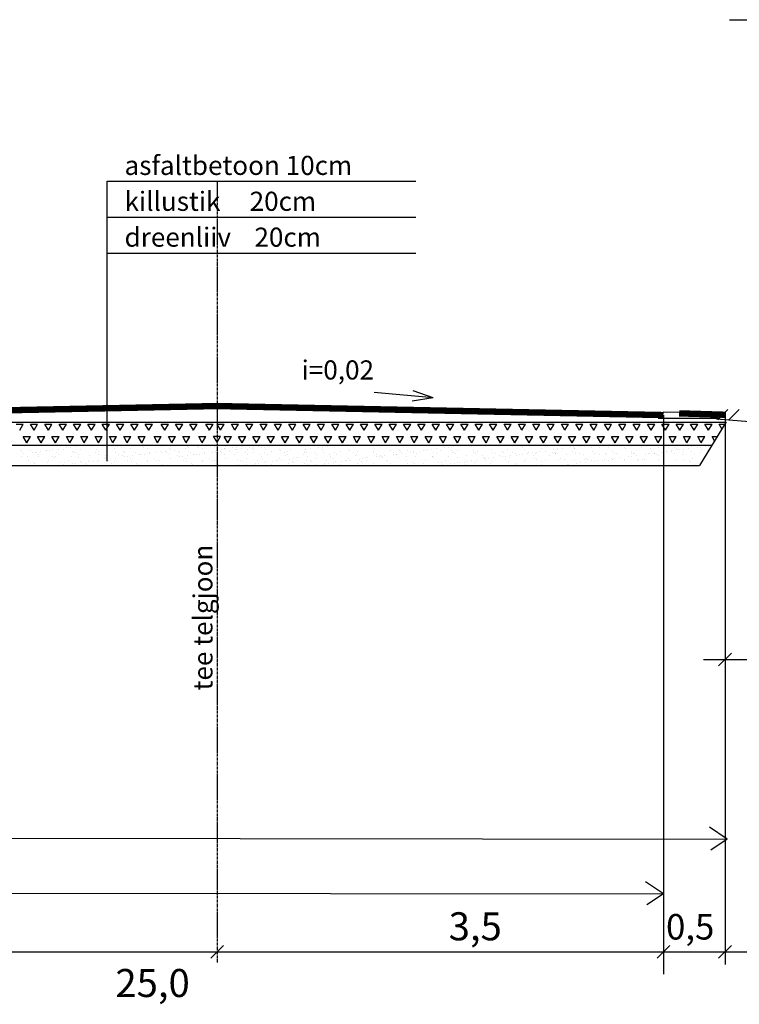
# Model space of a CAD drawing. Extents: x -17489 to 14493, y -329 to 3093.
# Drawn here: x 6217 to 6781, y 453 to 1225 of the extents above; entities that cross this region are included whole.
import ezdxf
from ezdxf.enums import TextEntityAlignment as Align

# ---------------------------------------------------------------- set-up
doc = ezdxf.new("R2010")
doc.units = 0
doc.header["$MEASUREMENT"] = 0
doc.linetypes.add('CENTER2', pattern=[1.125, 0.75, -0.125, 0.125, -0.125])
doc.layers.get('0').update_dxf_attribs({"linetype": 'CONTINUOUS'})
doc.layers.get('DEFPOINTS').update_dxf_attribs({"linetype": 'CONTINUOUS'})
doc.layers.add('ESH', color=4, linetype='CONTINUOUS')
doc.layers.add('MOODUD', color=7, linetype='CONTINUOUS')
doc.styles.add('ESTS', font='romans.shx', dxfattribs={"height": 15})

# ---------------------------------------------------------------- blocks, each defined once
blk = doc.blocks.new('_Oblique')
at = {"color": 0, "linetype": 'ByBlock', "lineweight": -2}
blk.add_line((-0.5, -0.5), (0.5, 0.5), dxfattribs=at)

msp = doc.modelspace()

# ---------------------------------------------------------------- linework, layer by layer
at = {"color": 7, "linetype": 'Continuous', "lineweight": 25}
for p, q in [((6764.69, 912.36), (6717.38, 912.36)), ((6769.82, 732.11), (6769.82, 713.43)), ((6752.91, 723.43), (7012.46, 723.43)), ((6771.56, 582.47), (6757.56, 591.8)), ((5967.43, 583.4), (6769.82, 582.41)), ((6771.56, 582.47), (6758.63, 573.8)), ((6721.56, 539.56), (6707.56, 548.9)), ((6017.43, 540.37), (6721.56, 539.5)), ((6721.56, 539.56), (6708.63, 530.9))]:
    msp.add_line(p, q, dxfattribs=at)
for p, q in [((6721.35, 917.67), (6770.57, 917.23)), ((6721.56, 915.1), (6721.56, 476.5)), ((6763.09, 912.19), (6829.42, 906.9)), ((6769.82, 917.19), (6769.82, 484.04)), ((6721.56, 617.03), (6721.56, 476.5)), ((5973.29, 494.05), (6325.03, 494.05)), ((6217.43, 494.05), (7511.48, 494.05))]:
    msp.add_line(p, q)
at = {"color": 0, "linetype": 'ByBlock', "lineweight": -2}
for p, q in [((6366.56, 489.05), (6376.56, 499.05)), ((6716.56, 489.05), (6726.56, 499.05)), ((6764.81, 489.03), (6774.81, 499.03))]:
    msp.add_line(p, q, dxfattribs=at)
at = {"layer": 'DEFPOINTS', "color": 0, "linetype": 'ByBlock'}
msp.add_point((6471.56, 655.4), dxfattribs=at)
msp.add_point((6471.56, 655.4), dxfattribs=at)
at = {"layer": 'MOODUD'}
for p, q in [((6773.38, 1225.26), (6850.42, 1225.26)), ((6285.48, 878.82), (6285.48, 1098.52)), ((6285.48, 1098.52), (6527.5, 1098.52)), ((6285.48, 1070.37), (6527.5, 1070.37)), ((6285.48, 1042.22), (6527.5, 1042.22)), ((6541.11, 928.56), (6494.79, 932.8)), ((6541.11, 928.56), (6524.65, 925.99)), ((6541.11, 928.56), (6525.39, 934.07)), ((6764.08, 911.38), (6772.08, 919.38)), ((6772.92, 911.38), (6780.92, 919.38)), ((5974.38, 909.63), (6371.56, 909.63)), ((6214.03, 908.04), (6219.66, 908.04)), ((6216.85, 903.16), (6219.66, 908.04)), ((6228.1, 903.16), (6225.28, 908.04)), ((6225.28, 908.04), (6230.91, 908.04)), ((6228.1, 903.16), (6230.91, 908.04)), ((6239.35, 903.16), (6236.53, 908.04)), ((6236.53, 908.04), (6242.16, 908.04)), ((6239.35, 903.16), (6242.16, 908.04)), ((6250.6, 903.16), (6247.78, 908.04)), ((6247.78, 908.04), (6253.41, 908.04)), ((6250.6, 903.16), (6253.41, 908.04)), ((6261.85, 903.16), (6259.03, 908.04)), ((6259.03, 908.04), (6264.66, 908.04)), ((6261.85, 903.16), (6264.66, 908.04)), ((6273.1, 903.16), (6270.28, 908.04)), ((6270.28, 908.04), (6275.91, 908.04)), ((6273.1, 903.16), (6275.91, 908.04)), ((6284.35, 903.16), (6281.53, 908.04)), ((6281.53, 908.04), (6287.16, 908.04)), ((6284.35, 903.16), (6287.16, 908.04)), ((6295.6, 903.16), (6292.78, 908.04)), ((6292.78, 908.04), (6298.41, 908.04)), ((6295.6, 903.16), (6298.41, 908.04)), ((6306.85, 903.16), (6304.03, 908.04)), ((6304.03, 908.04), (6309.66, 908.04)), ((6306.85, 903.16), (6309.66, 908.04)), ((6318.1, 903.16), (6315.28, 908.04)), ((6315.28, 908.04), (6320.91, 908.04)), ((6318.1, 903.16), (6320.91, 908.04)), ((6327.78, 908.04), (6333.41, 908.04)), ((6330.6, 903.16), (6327.78, 908.04)), ((6330.6, 903.16), (6327.78, 908.04)), ((6327.78, 908.04), (6333.41, 908.04)), ((6330.6, 903.16), (6333.41, 908.04)), ((6330.6, 903.16), (6333.41, 908.04)), ((6339.03, 908.04), (6344.66, 908.04)), ((6341.85, 903.16), (6339.03, 908.04)), ((6341.85, 903.16), (6344.66, 908.04)), ((6350.28, 908.04), (6355.91, 908.04)), ((6353.1, 903.16), (6350.28, 908.04)), ((6353.1, 903.16), (6355.91, 908.04)), ((6362.78, 908.04), (6368.41, 908.04)), ((6365.6, 903.16), (6362.78, 908.04)), ((6365.6, 903.16), (6368.41, 908.04)), ((6374.35, 903.16), (6371.53, 908.04)), ((6371.53, 908.04), (6377.16, 908.04)), ((6371.56, 909.63), (6770.15, 909.63)), ((6374.35, 903.16), (6377.16, 908.04)), ((6385.6, 903.16), (6382.78, 908.04)), ((6382.78, 908.04), (6388.41, 908.04)), ((6385.6, 903.16), (6388.41, 908.04)), ((6394.03, 908.04), (6399.66, 908.04)), ((6396.85, 903.16), (6394.03, 908.04)), ((6396.85, 903.16), (6399.66, 908.04)), ((6405.28, 908.04), (6410.91, 908.04)), ((6408.1, 903.16), (6405.28, 908.04)), ((6408.1, 903.16), (6410.91, 908.04)), ((6416.53, 908.04), (6422.16, 908.04)), ((6419.35, 903.16), (6416.53, 908.04)), ((6419.35, 903.16), (6422.16, 908.04)), ((6427.78, 908.04), (6433.41, 908.04)), ((6430.6, 903.16), (6427.78, 908.04)), ((6430.6, 903.16), (6433.41, 908.04)), ((6439.03, 908.04), (6444.66, 908.04)), ((6441.85, 903.16), (6439.03, 908.04)), ((6441.85, 903.16), (6439.03, 908.04)), ((6439.03, 908.04), (6444.66, 908.04)), ((6441.85, 903.16), (6444.66, 908.04)), ((6441.85, 903.16), (6444.66, 908.04)), ((6453.1, 903.16), (6450.28, 908.04)), ((6450.28, 908.04), (6455.91, 908.04)), ((6453.1, 903.16), (6455.91, 908.04)), ((6464.35, 903.16), (6461.53, 908.04)), ((6461.53, 908.04), (6467.16, 908.04)), ((6464.35, 903.16), (6467.16, 908.04)), ((6475.6, 903.16), (6472.78, 908.04)), ((6472.78, 908.04), (6478.41, 908.04)), ((6475.6, 903.16), (6478.41, 908.04)), ((6486.85, 903.16), (6484.03, 908.04)), ((6484.03, 908.04), (6489.66, 908.04)), ((6486.85, 903.16), (6489.66, 908.04)), ((6498.1, 903.16), (6495.28, 908.04)), ((6495.28, 908.04), (6500.91, 908.04)), ((6498.1, 903.16), (6500.91, 908.04)), ((6509.35, 903.16), (6506.53, 908.04)), ((6506.53, 908.04), (6512.16, 908.04)), ((6509.35, 903.16), (6512.16, 908.04)), ((6520.6, 903.16), (6517.78, 908.04)), ((6517.78, 908.04), (6523.41, 908.04)), ((6520.6, 903.16), (6523.41, 908.04)), ((6531.85, 903.16), (6529.03, 908.04)), ((6529.03, 908.04), (6534.66, 908.04)), ((6531.85, 903.16), (6534.66, 908.04)), ((6543.1, 903.16), (6540.28, 908.04)), ((6540.28, 908.04), (6545.91, 908.04)), ((6543.1, 903.16), (6545.91, 908.04)), ((6554.35, 903.16), (6551.53, 908.04)), ((6551.53, 908.04), (6557.16, 908.04)), ((6554.35, 903.16), (6557.16, 908.04)), ((6565.6, 903.16), (6562.78, 908.04)), ((6562.78, 908.04), (6568.41, 908.04)), ((6565.6, 903.16), (6568.41, 908.04)), ((6576.85, 903.16), (6574.03, 908.04)), ((6574.03, 908.04), (6579.66, 908.04)), ((6576.85, 903.16), (6579.66, 908.04)), ((6588.1, 903.16), (6585.28, 908.04)), ((6585.28, 908.04), (6590.91, 908.04)), ((6588.1, 903.16), (6590.91, 908.04)), ((6599.35, 903.16), (6596.53, 908.04)), ((6596.53, 908.04), (6602.16, 908.04)), ((6599.35, 903.16), (6602.16, 908.04)), ((6610.6, 903.16), (6607.78, 908.04)), ((6607.78, 908.04), (6613.41, 908.04)), ((6610.6, 903.16), (6613.41, 908.04)), ((6621.85, 903.16), (6619.03, 908.04)), ((6619.03, 908.04), (6624.66, 908.04)), ((6621.85, 903.16), (6624.66, 908.04)), ((6633.1, 903.16), (6630.28, 908.04)), ((6630.28, 908.04), (6635.91, 908.04)), ((6633.1, 903.16), (6635.91, 908.04)), ((6644.35, 903.16), (6641.53, 908.04)), ((6641.53, 908.04), (6647.16, 908.04)), ((6644.35, 903.16), (6647.16, 908.04)), ((6655.6, 903.16), (6652.78, 908.04)), ((6652.78, 908.04), (6658.41, 908.04)), ((6655.6, 903.16), (6658.41, 908.04)), ((6666.85, 903.16), (6664.03, 908.04)), ((6664.03, 908.04), (6669.66, 908.04)), ((6666.85, 903.16), (6669.66, 908.04)), ((6678.1, 903.16), (6675.28, 908.04)), ((6675.28, 908.04), (6680.91, 908.04)), ((6678.1, 903.16), (6680.91, 908.04)), ((6689.35, 903.16), (6686.53, 908.04)), ((6686.53, 908.04), (6692.16, 908.04)), ((6689.35, 903.16), (6692.16, 908.04)), ((6700.6, 903.16), (6697.78, 908.04)), ((6697.78, 908.04), (6703.41, 908.04)), ((6700.6, 903.16), (6703.41, 908.04)), ((6711.85, 903.16), (6709.03, 908.04)), ((6709.03, 908.04), (6714.66, 908.04)), ((6711.85, 903.16), (6714.66, 908.04)), ((6723.1, 903.16), (6720.28, 908.04)), ((6720.28, 908.04), (6725.91, 908.04)), ((6723.1, 903.16), (6725.91, 908.04)), ((6734.35, 903.16), (6731.53, 908.04)), ((6731.53, 908.04), (6737.16, 908.04)), ((6734.35, 903.16), (6737.16, 908.04)), ((6745.6, 903.16), (6742.78, 908.04)), ((6742.78, 908.04), (6748.41, 908.04)), ((6745.6, 903.16), (6748.41, 908.04)), ((6770.73, 909.84), (6749.83, 875.64)), ((6756.85, 903.16), (6754.03, 908.04)), ((6754.03, 908.04), (6759.66, 908.04)), ((6756.85, 903.16), (6759.66, 908.04)), ((6767.39, 904.38), (6765.28, 908.04)), ((6765.28, 908.04), (6769.63, 908.04)), ((6222.47, 893.42), (6219.66, 898.29)), ((6219.66, 898.29), (6225.28, 898.29)), ((6222.47, 893.42), (6225.28, 898.29)), ((6233.72, 893.42), (6230.91, 898.29)), ((6230.91, 898.29), (6236.53, 898.29)), ((6233.72, 893.42), (6236.53, 898.29)), ((6244.97, 893.42), (6242.16, 898.29)), ((6242.16, 898.29), (6247.78, 898.29)), ((6244.97, 893.42), (6247.78, 898.29)), ((6256.22, 893.42), (6253.41, 898.29)), ((6253.41, 898.29), (6259.03, 898.29)), ((6256.22, 893.42), (6259.03, 898.29)), ((6267.47, 893.42), (6264.66, 898.29)), ((6264.66, 898.29), (6270.28, 898.29)), ((6267.47, 893.42), (6270.28, 898.29)), ((6278.72, 893.42), (6275.91, 898.29)), ((6275.91, 898.29), (6281.53, 898.29)), ((6278.72, 893.42), (6281.53, 898.29)), ((6289.97, 893.42), (6287.16, 898.29)), ((6287.16, 898.29), (6292.78, 898.29)), ((6289.97, 893.42), (6292.78, 898.29)), ((6301.22, 893.42), (6298.41, 898.29)), ((6298.41, 898.29), (6304.03, 898.29)), ((6301.22, 893.42), (6304.03, 898.29)), ((6312.47, 893.42), (6309.66, 898.29)), ((6309.66, 898.29), (6315.28, 898.29)), ((6312.47, 893.42), (6315.28, 898.29)), ((6324.97, 893.42), (6322.16, 898.29)), ((6322.16, 898.29), (6327.78, 898.29)), ((6324.97, 893.42), (6327.78, 898.29)), ((6324.97, 893.42), (6327.78, 898.29)), ((6333.41, 898.29), (6339.03, 898.29)), ((6336.22, 893.42), (6333.41, 898.29)), ((6336.22, 893.42), (6333.41, 898.29)), ((6336.22, 893.42), (6339.03, 898.29)), ((6344.66, 898.29), (6350.28, 898.29)), ((6347.47, 893.42), (6344.66, 898.29)), ((6347.47, 893.42), (6350.28, 898.29)), ((6357.16, 898.29), (6362.78, 898.29)), ((6359.97, 893.42), (6357.16, 898.29)), ((6359.97, 893.42), (6362.78, 898.29)), ((6371.56, 893.77), (6368.75, 898.64)), ((6368.75, 898.64), (6374.37, 898.64)), ((6371.56, 893.77), (6374.37, 898.64)), ((6379.97, 893.42), (6377.16, 898.29)), ((6377.16, 898.29), (6382.78, 898.29)), ((6379.97, 893.42), (6382.78, 898.29)), ((6391.22, 893.42), (6388.41, 898.29)), ((6388.41, 898.29), (6394.03, 898.29)), ((6388.41, 898.29), (6394.03, 898.29)), ((6391.22, 893.42), (6394.03, 898.29)), ((6391.22, 893.42), (6394.03, 898.29)), ((6399.66, 898.29), (6405.28, 898.29)), ((6402.47, 893.42), (6399.66, 898.29)), ((6402.47, 893.42), (6405.28, 898.29)), ((6410.91, 898.29), (6416.53, 898.29)), ((6413.72, 893.42), (6410.91, 898.29)), ((6413.72, 893.42), (6416.53, 898.29)), ((6422.16, 898.29), (6427.78, 898.29)), ((6424.97, 893.42), (6422.16, 898.29)), ((6424.97, 893.42), (6427.78, 898.29)), ((6433.41, 898.29), (6439.03, 898.29)), ((6436.22, 893.42), (6433.41, 898.29)), ((6433.41, 898.29), (6439.03, 898.29)), ((6436.22, 893.42), (6439.03, 898.29)), ((6436.22, 893.42), (6439.03, 898.29)), ((6447.47, 893.42), (6444.66, 898.29)), ((6444.66, 898.29), (6450.28, 898.29)), ((6447.47, 893.42), (6450.28, 898.29)), ((6458.72, 893.42), (6455.91, 898.29)), ((6455.91, 898.29), (6461.53, 898.29)), ((6458.72, 893.42), (6461.53, 898.29)), ((6469.97, 893.42), (6467.16, 898.29)), ((6467.16, 898.29), (6472.78, 898.29)), ((6469.97, 893.42), (6472.78, 898.29)), ((6481.22, 893.42), (6478.41, 898.29)), ((6478.41, 898.29), (6484.03, 898.29)), ((6481.22, 893.42), (6484.03, 898.29)), ((6492.47, 893.42), (6489.66, 898.29)), ((6489.66, 898.29), (6495.28, 898.29)), ((6492.47, 893.42), (6495.28, 898.29)), ((6503.72, 893.42), (6500.91, 898.29)), ((6500.91, 898.29), (6506.53, 898.29)), ((6503.72, 893.42), (6506.53, 898.29)), ((6514.97, 893.42), (6512.16, 898.29)), ((6512.16, 898.29), (6517.78, 898.29)), ((6514.97, 893.42), (6517.78, 898.29)), ((6526.22, 893.42), (6523.41, 898.29)), ((6523.41, 898.29), (6529.03, 898.29)), ((6526.22, 893.42), (6529.03, 898.29)), ((6537.47, 893.42), (6534.66, 898.29)), ((6534.66, 898.29), (6540.28, 898.29)), ((6537.47, 893.42), (6540.28, 898.29)), ((6548.72, 893.42), (6545.91, 898.29)), ((6545.91, 898.29), (6551.53, 898.29)), ((6548.72, 893.42), (6551.53, 898.29)), ((6559.97, 893.42), (6557.16, 898.29)), ((6557.16, 898.29), (6562.78, 898.29)), ((6559.97, 893.42), (6562.78, 898.29)), ((6571.22, 893.42), (6568.41, 898.29)), ((6568.41, 898.29), (6574.03, 898.29)), ((6571.22, 893.42), (6574.03, 898.29)), ((6582.47, 893.42), (6579.66, 898.29)), ((6579.66, 898.29), (6585.28, 898.29)), ((6582.47, 893.42), (6585.28, 898.29)), ((6593.72, 893.42), (6590.91, 898.29)), ((6590.91, 898.29), (6596.53, 898.29)), ((6593.72, 893.42), (6596.53, 898.29)), ((6604.97, 893.42), (6602.16, 898.29)), ((6602.16, 898.29), (6607.78, 898.29)), ((6604.97, 893.42), (6607.78, 898.29)), ((6616.22, 893.42), (6613.41, 898.29)), ((6613.41, 898.29), (6619.03, 898.29)), ((6616.22, 893.42), (6619.03, 898.29)), ((6627.47, 893.42), (6624.66, 898.29)), ((6624.66, 898.29), (6630.28, 898.29)), ((6627.47, 893.42), (6630.28, 898.29)), ((6638.72, 893.42), (6635.91, 898.29)), ((6635.91, 898.29), (6641.53, 898.29)), ((6638.72, 893.42), (6641.53, 898.29)), ((6649.97, 893.42), (6647.16, 898.29)), ((6647.16, 898.29), (6652.78, 898.29)), ((6649.97, 893.42), (6652.78, 898.29)), ((6661.22, 893.42), (6658.41, 898.29)), ((6658.41, 898.29), (6664.03, 898.29)), ((6661.22, 893.42), (6664.03, 898.29)), ((6672.47, 893.42), (6669.66, 898.29)), ((6669.66, 898.29), (6675.28, 898.29)), ((6672.47, 893.42), (6675.28, 898.29)), ((6683.72, 893.42), (6680.91, 898.29)), ((6680.91, 898.29), (6686.53, 898.29)), ((6683.72, 893.42), (6686.53, 898.29)), ((6694.97, 893.42), (6692.16, 898.29)), ((6692.16, 898.29), (6697.78, 898.29)), ((6694.97, 893.42), (6697.78, 898.29)), ((6706.22, 893.42), (6703.41, 898.29)), ((6703.41, 898.29), (6709.03, 898.29)), ((6706.22, 893.42), (6709.03, 898.29)), ((6717.47, 893.42), (6714.66, 898.29)), ((6714.66, 898.29), (6720.28, 898.29)), ((6717.47, 893.42), (6720.28, 898.29)), ((6728.72, 893.42), (6725.91, 898.29)), ((6725.91, 898.29), (6731.53, 898.29)), ((6728.72, 893.42), (6731.53, 898.29)), ((6739.97, 893.42), (6737.16, 898.29)), ((6737.16, 898.29), (6742.78, 898.29)), ((6739.97, 893.42), (6742.78, 898.29)), ((6751.22, 893.42), (6748.41, 898.29)), ((6748.41, 898.29), (6754.03, 898.29)), ((6751.22, 893.42), (6754.03, 898.29)), ((6761.61, 894.92), (6759.66, 898.29)), ((6759.66, 898.29), (6763.67, 898.29)), ((5985.19, 891.43), (6371.56, 891.43)), ((6233.58, 891), (6233.58, 891)), ((6246.96, 888.38), (6246.96, 888.38)), ((6252.96, 891.41), (6252.96, 891.41)), ((6253.75, 889.27), (6253.75, 889.27)), ((6256.35, 889.62), (6256.35, 889.62)), ((6260.42, 890.15), (6260.42, 890.15)), ((6267.21, 891.05), (6267.21, 891.05)), ((6269.81, 891.39), (6269.81, 891.39)), ((6272.97, 891.23), (6272.97, 891.23)), ((6273.89, 890.39), (6273.89, 890.39)), ((6290.85, 888.49), (6290.85, 888.49)), ((6293.27, 890.79), (6293.27, 890.79)), ((6303.93, 888.65), (6303.93, 888.65)), ((6313.28, 890.62), (6313.28, 890.62)), ((6314.2, 889.78), (6314.2, 889.78)), ((6316.72, 888.59), (6316.72, 888.59)), ((6328.27, 890.79), (6328.27, 890.79)), ((6334.21, 888.78), (6334.21, 888.78)), ((6334.87, 890.37), (6334.87, 890.37)), ((6347.14, 888.65), (6347.14, 888.65)), ((6348.28, 890.62), (6348.28, 890.62)), ((6349.2, 889.78), (6349.2, 889.78)), ((6356.49, 890.62), (6356.49, 890.62)), ((6357.41, 889.78), (6357.41, 889.78)), ((6359.93, 888.59), (6359.93, 888.59)), ((6369.87, 890.37), (6369.87, 890.37)), ((6371.48, 890.79), (6371.48, 890.79)), ((6371.56, 891.43), (6759.47, 891.43)), ((6375.02, 890.96), (6375.02, 890.96)), ((6377.1, 888.51), (6377.1, 888.51)), ((6377.41, 888.78), (6377.41, 888.78)), ((6378.08, 890.37), (6378.08, 890.37)), ((6380.88, 890.85), (6380.88, 890.85)), ((6383.9, 889.4), (6383.9, 889.4)), ((6386.5, 889.75), (6386.5, 889.75)), ((6387.01, 888.34), (6387.01, 888.34)), ((6390.36, 888.51), (6390.36, 888.51)), ((6390.56, 890.28), (6390.56, 890.28)), ((6393.97, 891.02), (6393.97, 891.02)), ((6394.14, 890.85), (6394.14, 890.85)), ((6397.16, 889.4), (6397.16, 889.4)), ((6399.6, 888.51), (6399.6, 888.51)), ((6399.76, 889.75), (6399.76, 889.75)), ((6400.27, 888.34), (6400.27, 888.34)), ((6403.38, 890.85), (6403.38, 890.85)), ((6403.82, 890.28), (6403.82, 890.28)), ((6406.4, 889.4), (6406.4, 889.4)), ((6407.23, 891.02), (6407.23, 891.02)), ((6409, 889.75), (6409, 889.75)), ((6409.51, 888.34), (6409.51, 888.34)), ((6410.61, 891.17), (6410.61, 891.17)), ((6413.06, 890.28), (6413.06, 890.28)), ((6416.47, 891.02), (6416.47, 891.02)), ((6419.85, 891.17), (6419.85, 891.17)), ((6420.02, 890.96), (6420.02, 890.96)), ((6429.26, 890.96), (6429.26, 890.96)), ((6444.6, 888.51), (6444.6, 888.51)), ((6448.38, 890.85), (6448.38, 890.85)), ((6451.4, 889.4), (6451.4, 889.4)), ((6454, 889.75), (6454, 889.75)), ((6454.51, 888.34), (6454.51, 888.34)), ((6458.06, 890.28), (6458.06, 890.28)), ((6461.47, 891.02), (6461.47, 891.02)), ((6464.85, 891.17), (6464.85, 891.17)), ((6474.26, 890.96), (6474.26, 890.96)), ((6530.78, 891.09), (6530.78, 891.09)), ((6543.43, 888.57), (6543.43, 888.57)), ((6550.22, 889.47), (6550.22, 889.47)), ((6552.82, 889.81), (6552.82, 889.81)), ((6556.89, 890.35), (6556.89, 890.35)), ((6563.68, 891.24), (6563.68, 891.24)), ((6570.16, 891.33), (6570.16, 891.33)), ((6571.09, 890.48), (6571.09, 890.48)), ((6590.47, 890.88), (6590.47, 890.88)), ((6599.46, 888.28), (6599.46, 888.28)), ((6610.47, 890.71), (6610.47, 890.71)), ((6611.4, 889.87), (6611.4, 889.87)), ((6625.76, 888.7), (6625.76, 888.7)), ((6630.78, 890.27), (6630.78, 890.27)), ((6638.85, 888.87), (6638.85, 888.87)), ((6642.25, 888.64), (6642.25, 888.64)), ((6649.04, 889.53), (6649.04, 889.53)), ((6650.78, 890.1), (6650.78, 890.1)), ((6651.64, 889.87), (6651.64, 889.87)), ((6651.64, 888.81), (6651.64, 888.81)), ((6651.71, 889.25), (6651.71, 889.25)), ((6655.71, 890.41), (6655.71, 890.41)), ((6662.5, 891.3), (6662.5, 891.3)), ((6665.14, 889.29), (6665.14, 889.29)), ((6671.09, 889.66), (6671.09, 889.66)), ((6678.23, 889.46), (6678.23, 889.46)), ((6691.02, 889.4), (6691.02, 889.4)), ((6691.09, 889.48), (6691.09, 889.48)), ((6692.01, 888.64), (6692.01, 888.64)), ((6704.52, 889.89), (6704.52, 889.89)), ((6711.4, 889.04), (6711.4, 889.04)), ((6717.61, 890.05), (6717.61, 890.05)), ((6730.4, 889.99), (6730.4, 889.99)), ((6731.4, 888.87), (6731.4, 888.87)), ((6741.07, 888.7), (6741.07, 888.7)), ((6743.91, 890.48), (6743.91, 890.48)), ((6747.86, 889.6), (6747.86, 889.6)), ((6750.46, 889.94), (6750.46, 889.94)), ((6751.7, 888.43), (6751.7, 888.43)), ((6754.53, 890.47), (6754.53, 890.47)), ((6756.99, 890.64), (6756.99, 890.64)), ((6217.63, 887.46), (6217.63, 887.46)), ((6218.42, 882.29), (6218.42, 882.29)), ((6218.55, 886.62), (6218.55, 886.62)), ((6220.04, 884.84), (6220.04, 884.84)), ((6222.9, 882.63), (6222.9, 882.63)), ((6225.17, 887.47), (6225.17, 887.47)), ((6226.83, 885.73), (6226.83, 885.73)), ((6229.44, 886.07), (6229.44, 886.07)), ((6229.74, 885.4), (6229.74, 885.4)), ((6231.85, 884.05), (6231.85, 884.05)), ((6231.93, 882.78), (6231.93, 882.78)), ((6233.5, 886.61), (6233.5, 886.61)), ((6237.93, 887.02), (6237.93, 887.02)), ((6237.96, 887.41), (6237.96, 887.41)), ((6240.29, 887.5), (6240.29, 887.5)), ((6242.9, 887.84), (6242.9, 887.84)), ((6242.91, 882.46), (6242.91, 882.46)), ((6243.83, 881.61), (6243.83, 881.61)), ((6245.02, 882.95), (6245.02, 882.95)), ((6245.31, 885.42), (6245.31, 885.42)), ((6247.42, 884.08), (6247.42, 884.08)), ((6251.46, 887.89), (6251.46, 887.89)), ((6257.81, 882.89), (6257.81, 882.89)), ((6257.94, 886.85), (6257.94, 886.85)), ((6258.86, 886), (6258.86, 886)), ((6260.88, 885.45), (6260.88, 885.45)), ((6262.99, 884.11), (6262.99, 884.11)), ((6263.21, 882.02), (6263.21, 882.02)), ((6264.55, 888.06), (6264.55, 888.06)), ((6271.31, 883.37), (6271.31, 883.37)), ((6276.45, 885.48), (6276.45, 885.48)), ((6277.34, 888), (6277.34, 888)), ((6278.24, 886.4), (6278.24, 886.4)), ((6278.56, 884.14), (6278.56, 884.14)), ((6283.22, 881.84), (6283.22, 881.84)), ((6284.14, 881), (6284.14, 881)), ((6284.4, 883.54), (6284.4, 883.54)), ((6287.88, 880.82), (6287.88, 880.82)), ((6291.95, 881.36), (6291.95, 881.36)), ((6292.02, 885.51), (6292.02, 885.51)), ((6294.13, 884.17), (6294.13, 884.17)), ((6297.19, 883.48), (6297.19, 883.48)), ((6298.25, 886.23), (6298.25, 886.23)), ((6298.74, 882.25), (6298.74, 882.25)), ((6299.17, 885.39), (6299.17, 885.39)), ((6301.34, 882.59), (6301.34, 882.59)), ((6303.52, 881.4), (6303.52, 881.4)), ((6305.41, 883.13), (6305.41, 883.13)), ((6307.59, 885.54), (6307.59, 885.54)), ((6309.7, 884.19), (6309.7, 884.19)), ((6310.69, 883.96), (6310.69, 883.96)), ((6312.2, 884.02), (6312.2, 884.02)), ((6314.8, 884.37), (6314.8, 884.37)), ((6318.55, 885.79), (6318.55, 885.79)), ((6318.86, 884.9), (6318.86, 884.9)), ((6322.4, 880.79), (6322.4, 880.79)), ((6324.48, 885.86), (6324.48, 885.86)), ((6327.08, 886.2), (6327.08, 886.2)), ((6328.84, 885.74), (6328.84, 885.74)), ((6331.15, 886.74), (6331.15, 886.74)), ((6332.16, 885.76), (6332.16, 885.76)), ((6334.27, 884.42), (6334.27, 884.42)), ((6335.13, 887.93), (6335.13, 887.93)), ((6335.19, 880.73), (6335.19, 880.73)), ((6337.94, 887.63), (6337.94, 887.63)), ((6340.4, 883.48), (6340.4, 883.48)), ((6341.46, 886.23), (6341.46, 886.23)), ((6341.95, 882.25), (6341.95, 882.25)), ((6342.38, 885.39), (6342.38, 885.39)), ((6344.55, 882.59), (6344.55, 882.59)), ((6346.73, 881.4), (6346.73, 881.4)), ((6348.61, 883.13), (6348.61, 883.13)), ((6350.8, 885.54), (6350.8, 885.54)), ((6352.91, 884.19), (6352.91, 884.19)), ((6353.9, 883.96), (6353.9, 883.96)), ((6355.41, 884.02), (6355.41, 884.02)), ((6358.01, 884.37), (6358.01, 884.37)), ((6361.76, 885.79), (6361.76, 885.79)), ((6362.07, 884.9), (6362.07, 884.9)), ((6365.61, 880.79), (6365.61, 880.79)), ((6367.69, 885.86), (6367.69, 885.86)), ((6370.29, 886.2), (6370.29, 886.2)), ((6372.05, 885.74), (6372.05, 885.74)), ((6374.35, 886.74), (6374.35, 886.74)), ((6375.28, 888.16), (6375.28, 888.16)), ((6375.37, 885.76), (6375.37, 885.76)), ((6377.48, 884.42), (6377.48, 884.42)), ((6378.34, 887.93), (6378.34, 887.93)), ((6378.4, 880.73), (6378.4, 880.73)), ((6381.15, 887.63), (6381.15, 887.63)), ((6385.24, 883.95), (6385.24, 883.95)), ((6386.3, 887.97), (6386.3, 887.97)), ((6387.69, 885.91), (6387.69, 885.91)), ((6393.49, 885.79), (6393.49, 885.79)), ((6394.45, 881.22), (6394.45, 881.22)), ((6395.54, 887.97), (6395.54, 887.97)), ((6395.6, 884.45), (6395.6, 884.45)), ((6400.48, 885.85), (6400.48, 885.85)), ((6405.24, 883.78), (6405.24, 883.78)), ((6406.17, 882.93), (6406.17, 882.93)), ((6407.54, 881.39), (6407.54, 881.39)), ((6409.06, 885.82), (6409.06, 885.82)), ((6411.17, 884.48), (6411.17, 884.48)), ((6413.99, 886.33), (6413.99, 886.33)), ((6420.28, 888.16), (6420.28, 888.16)), ((6420.33, 881.33), (6420.33, 881.33)), ((6421.2, 887.32), (6421.2, 887.32)), ((6424.63, 885.85), (6424.63, 885.85)), ((6425.55, 883.33), (6425.55, 883.33)), ((6426.74, 884.51), (6426.74, 884.51)), ((6427.07, 886.5), (6427.07, 886.5)), ((6428.68, 880.61), (6428.68, 880.61)), ((6429.52, 888.16), (6429.52, 888.16)), ((6431.29, 880.95), (6431.29, 880.95)), ((6433.84, 881.81), (6433.84, 881.81)), ((6435.35, 881.49), (6435.35, 881.49)), ((6439.48, 883.95), (6439.48, 883.95)), ((6439.86, 886.44), (6439.86, 886.44)), ((6440.2, 885.88), (6440.2, 885.88)), ((6440.54, 887.97), (6440.54, 887.97)), ((6440.58, 887.72), (6440.58, 887.72)), ((6441.93, 885.91), (6441.93, 885.91)), ((6442.14, 882.38), (6442.14, 882.38)), ((6447.73, 885.79), (6447.73, 885.79)), ((6448.69, 881.22), (6448.69, 881.22)), ((6449.84, 884.45), (6449.84, 884.45)), ((6454.72, 885.85), (6454.72, 885.85)), ((6459.48, 883.78), (6459.48, 883.78)), ((6460.41, 882.93), (6460.41, 882.93)), ((6461.78, 881.39), (6461.78, 881.39)), ((6463.3, 885.82), (6463.3, 885.82)), ((6465.41, 884.48), (6465.41, 884.48)), ((6468.23, 886.33), (6468.23, 886.33)), ((6474.52, 888.16), (6474.52, 888.16)), ((6474.57, 881.33), (6474.57, 881.33)), ((6475.44, 887.32), (6475.44, 887.32)), ((6478.87, 885.85), (6478.87, 885.85)), ((6479.79, 883.33), (6479.79, 883.33)), ((6480.98, 884.51), (6480.98, 884.51)), ((6481.31, 886.5), (6481.31, 886.5)), ((6482.92, 880.61), (6482.92, 880.61)), ((6485.53, 880.95), (6485.53, 880.95)), ((6488.08, 881.81), (6488.08, 881.81)), ((6489.59, 881.49), (6489.59, 881.49)), ((6494.1, 886.44), (6494.1, 886.44)), ((6494.44, 885.88), (6494.44, 885.88)), ((6494.82, 887.72), (6494.82, 887.72)), ((6496.38, 882.38), (6496.38, 882.38)), ((6496.55, 884.53), (6496.55, 884.53)), ((6498.98, 882.72), (6498.98, 882.72)), ((6499.79, 883.16), (6499.79, 883.16)), ((6500.72, 882.32), (6500.72, 882.32)), ((6501.16, 881.98), (6501.16, 881.98)), ((6503.05, 883.26), (6503.05, 883.26)), ((6507.61, 886.92), (6507.61, 886.92)), ((6509.84, 884.15), (6509.84, 884.15)), ((6510.01, 885.91), (6510.01, 885.91)), ((6512.12, 884.56), (6512.12, 884.56)), ((6512.44, 884.49), (6512.44, 884.49)), ((6513.95, 881.92), (6513.95, 881.92)), ((6514.82, 887.55), (6514.82, 887.55)), ((6515.75, 886.71), (6515.75, 886.71)), ((6516.51, 885.03), (6516.51, 885.03)), ((6520.1, 882.72), (6520.1, 882.72)), ((6520.7, 887.09), (6520.7, 887.09)), ((6523.3, 885.92), (6523.3, 885.92)), ((6525.58, 885.93), (6525.58, 885.93)), ((6525.9, 886.27), (6525.9, 886.27)), ((6527.46, 882.4), (6527.46, 882.4)), ((6527.69, 884.59), (6527.69, 884.59)), ((6529.97, 886.8), (6529.97, 886.8)), ((6533.49, 887.03), (6533.49, 887.03)), ((6535.13, 887.11), (6535.13, 887.11)), ((6536.76, 887.7), (6536.76, 887.7)), ((6539.36, 888.04), (6539.36, 888.04)), ((6540.1, 882.55), (6540.1, 882.55)), ((6540.55, 882.57), (6540.55, 882.57)), ((6541.02, 881.7), (6541.02, 881.7)), ((6541.15, 885.96), (6541.15, 885.96)), ((6543.26, 884.62), (6543.26, 884.62)), ((6546.99, 887.52), (6546.99, 887.52)), ((6553.34, 882.51), (6553.34, 882.51)), ((6555.13, 886.94), (6555.13, 886.94)), ((6556.06, 886.09), (6556.06, 886.09)), ((6556.72, 885.99), (6556.72, 885.99)), ((6558.83, 884.65), (6558.83, 884.65)), ((6560.08, 887.68), (6560.08, 887.68)), ((6560.41, 882.11), (6560.41, 882.11)), ((6566.84, 883), (6566.84, 883)), ((6572.3, 886.02), (6572.3, 886.02)), ((6572.87, 887.62), (6572.87, 887.62)), ((6574.4, 884.68), (6574.4, 884.68)), ((6575.44, 886.49), (6575.44, 886.49)), ((6579.93, 883.16), (6579.93, 883.16)), ((6580.41, 881.93), (6580.41, 881.93)), ((6581.33, 881.09), (6581.33, 881.09)), ((6581.75, 880.67), (6581.75, 880.67)), ((6584.35, 881.01), (6584.35, 881.01)), ((6586.37, 888.11), (6586.37, 888.11)), ((6587.87, 886.05), (6587.87, 886.05)), ((6588.41, 881.55), (6588.41, 881.55)), ((6589.97, 884.7), (6589.97, 884.7)), ((6592.72, 883.1), (6592.72, 883.1)), ((6595.2, 882.44), (6595.2, 882.44)), ((6595.44, 886.32), (6595.44, 886.32)), ((6596.36, 885.48), (6596.36, 885.48)), ((6597.81, 882.79), (6597.81, 882.79)), ((6600.71, 881.49), (6600.71, 881.49)), ((6601.87, 883.32), (6601.87, 883.32)), ((6603.44, 886.08), (6603.44, 886.08)), ((6605.55, 884.73), (6605.55, 884.73)), ((6606.22, 883.59), (6606.22, 883.59)), ((6608.66, 884.22), (6608.66, 884.22)), ((6611.27, 884.56), (6611.27, 884.56)), ((6612.25, 888.21), (6612.25, 888.21)), ((6615.33, 885.09), (6615.33, 885.09)), ((6615.75, 885.88), (6615.75, 885.88)), ((6619.01, 886.1), (6619.01, 886.1)), ((6619.31, 883.76), (6619.31, 883.76)), ((6620.72, 881.32), (6620.72, 881.32)), ((6621.12, 884.76), (6621.12, 884.76)), ((6622.12, 885.99), (6622.12, 885.99)), ((6624.72, 886.33), (6624.72, 886.33)), ((6628.79, 886.87), (6628.79, 886.87)), ((6632.1, 883.69), (6632.1, 883.69)), ((6634.58, 886.13), (6634.58, 886.13)), ((6635.58, 887.76), (6635.58, 887.76)), ((6635.75, 885.71), (6635.75, 885.71)), ((6636.67, 884.86), (6636.67, 884.86)), ((6636.69, 884.79), (6636.69, 884.79)), ((6638.18, 888.1), (6638.18, 888.1)), ((6641.02, 880.88), (6641.02, 880.88)), ((6645.61, 884.18), (6645.61, 884.18)), ((6650.15, 886.16), (6650.15, 886.16)), ((6652.26, 884.82), (6652.26, 884.82)), ((6656.05, 885.27), (6656.05, 885.27)), ((6658.69, 884.35), (6658.69, 884.35)), ((6661.03, 880.71), (6661.03, 880.71)), ((6665.72, 886.19), (6665.72, 886.19)), ((6667.83, 884.85), (6667.83, 884.85)), ((6671.49, 884.29), (6671.49, 884.29)), ((6676.06, 885.09), (6676.06, 885.09)), ((6676.98, 884.25), (6676.98, 884.25)), ((6680.57, 880.74), (6680.57, 880.74)), ((6681.29, 886.22), (6681.29, 886.22)), ((6683.17, 881.08), (6683.17, 881.08)), ((6683.4, 884.87), (6683.4, 884.87)), ((6684.99, 884.77), (6684.99, 884.77)), ((6687.23, 881.61), (6687.23, 881.61)), ((6694.03, 882.51), (6694.03, 882.51)), ((6696.36, 884.65), (6696.36, 884.65)), ((6696.63, 882.85), (6696.63, 882.85)), ((6696.86, 886.24), (6696.86, 886.24)), ((6698.08, 884.94), (6698.08, 884.94)), ((6698.97, 884.9), (6698.97, 884.9)), ((6700.69, 883.39), (6700.69, 883.39)), ((6707.49, 884.28), (6707.49, 884.28)), ((6710.09, 884.62), (6710.09, 884.62)), ((6710.87, 884.88), (6710.87, 884.88)), ((6712.43, 886.27), (6712.43, 886.27)), ((6714.15, 885.16), (6714.15, 885.16)), ((6714.54, 884.93), (6714.54, 884.93)), ((6716.37, 884.48), (6716.37, 884.48)), ((6717.29, 883.64), (6717.29, 883.64)), ((6720.94, 886.05), (6720.94, 886.05)), ((6723.55, 886.39), (6723.55, 886.39)), ((6724.37, 885.36), (6724.37, 885.36)), ((6727.61, 886.93), (6727.61, 886.93)), ((6728, 886.3), (6728, 886.3)), ((6730.11, 884.96), (6730.11, 884.96)), ((6732.32, 888.02), (6732.32, 888.02)), ((6734.4, 887.82), (6734.4, 887.82)), ((6736.67, 884.04), (6736.67, 884.04)), ((6737.01, 888.17), (6737.01, 888.17)), ((6737.46, 885.53), (6737.46, 885.53)), ((6743.57, 886.33), (6743.57, 886.33)), ((6744.22, 880.84), (6744.22, 880.84)), ((6745.68, 884.99), (6745.68, 884.99)), ((6750.25, 885.47), (6750.25, 885.47)), ((5994.97, 875.43), (6371.56, 875.43)), ((6223.87, 879.19), (6223.87, 879.19)), ((6225.48, 877.83), (6225.48, 877.83)), ((6227.88, 878.07), (6227.88, 878.07)), ((6228.8, 877.22), (6228.8, 877.22)), ((6238.27, 877.77), (6238.27, 877.77)), ((6239.44, 879.22), (6239.44, 879.22)), ((6247.51, 875.51), (6247.51, 875.51)), ((6248.18, 877.63), (6248.18, 877.63)), ((6251.57, 876.04), (6251.57, 876.04)), ((6251.78, 878.26), (6251.78, 878.26)), ((6255.01, 879.25), (6255.01, 879.25)), ((6258.36, 876.94), (6258.36, 876.94)), ((6260.96, 877.28), (6260.96, 877.28)), ((6264.87, 878.43), (6264.87, 878.43)), ((6265.03, 877.81), (6265.03, 877.81)), ((6268.19, 877.46), (6268.19, 877.46)), ((6269.11, 876.61), (6269.11, 876.61)), ((6270.58, 879.27), (6270.58, 879.27)), ((6271.82, 878.71), (6271.82, 878.71)), ((6274.42, 879.05), (6274.42, 879.05)), ((6277.66, 878.36), (6277.66, 878.36)), ((6278.49, 879.58), (6278.49, 879.58)), ((6285.28, 880.48), (6285.28, 880.48)), ((6286.15, 879.3), (6286.15, 879.3)), ((6288.49, 877.01), (6288.49, 877.01)), ((6291.16, 878.85), (6291.16, 878.85)), ((6301.72, 879.33), (6301.72, 879.33)), ((6304.25, 879.02), (6304.25, 879.02)), ((6308.49, 876.84), (6308.49, 876.84)), ((6309.42, 876), (6309.42, 876)), ((6317.04, 878.96), (6317.04, 878.96)), ((6317.29, 879.36), (6317.29, 879.36)), ((6324.45, 879.56), (6324.45, 879.56)), ((6326.29, 879.56), (6326.29, 879.56)), ((6329.16, 876.11), (6329.16, 876.11)), ((6344.93, 879.33), (6344.93, 879.33)), ((6347.46, 879.02), (6347.46, 879.02)), ((6351.7, 876.84), (6351.7, 876.84)), ((6352.63, 876), (6352.63, 876)), ((6360.25, 878.96), (6360.25, 878.96)), ((6360.5, 879.36), (6360.5, 879.36)), ((6367.66, 879.56), (6367.66, 879.56)), ((6369.5, 879.56), (6369.5, 879.56)), ((6371.56, 875.43), (6749.7, 875.43)), ((6372.37, 876.11), (6372.37, 876.11)), ((6387.62, 879.58), (6387.62, 879.58)), ((6388.01, 876.27), (6388.01, 876.27)), ((6390.21, 879.39), (6390.21, 879.39)), ((6390.91, 875.63), (6390.91, 875.63)), ((6391.14, 878.54), (6391.14, 878.54)), ((6394.97, 876.17), (6394.97, 876.17)), ((6400.8, 876.21), (6400.8, 876.21)), ((6401.77, 877.06), (6401.77, 877.06)), ((6403.19, 879.61), (6403.19, 879.61)), ((6404.37, 877.41), (6404.37, 877.41)), ((6408.43, 877.94), (6408.43, 877.94)), ((6410.52, 878.95), (6410.52, 878.95)), ((6414.3, 876.7), (6414.3, 876.7)), ((6415.22, 878.84), (6415.22, 878.84)), ((6417.83, 879.18), (6417.83, 879.18)), ((6418.76, 879.64), (6418.76, 879.64)), ((6421.89, 879.71), (6421.89, 879.71)), ((6427.39, 876.87), (6427.39, 876.87)), ((6430.52, 878.77), (6430.52, 878.77)), ((6431.44, 877.93), (6431.44, 877.93)), ((6434.33, 879.67), (6434.33, 879.67)), ((6440.18, 876.8), (6440.18, 876.8)), ((6441.86, 879.58), (6441.86, 879.58)), ((6442.25, 876.27), (6442.25, 876.27)), ((6444.45, 879.39), (6444.45, 879.39)), ((6445.15, 875.63), (6445.15, 875.63)), ((6445.38, 878.54), (6445.38, 878.54)), ((6449.21, 876.17), (6449.21, 876.17)), ((6455.04, 876.21), (6455.04, 876.21)), ((6456.01, 877.06), (6456.01, 877.06)), ((6457.43, 879.61), (6457.43, 879.61)), ((6458.61, 877.41), (6458.61, 877.41)), ((6462.67, 877.94), (6462.67, 877.94)), ((6464.76, 878.95), (6464.76, 878.95)), ((6468.54, 876.7), (6468.54, 876.7)), ((6469.46, 878.84), (6469.46, 878.84)), ((6472.07, 879.18), (6472.07, 879.18)), ((6473, 879.64), (6473, 879.64)), ((6476.13, 879.71), (6476.13, 879.71)), ((6481.63, 876.87), (6481.63, 876.87)), ((6484.76, 878.77), (6484.76, 878.77)), ((6485.68, 877.93), (6485.68, 877.93)), ((6488.57, 879.67), (6488.57, 879.67)), ((6494.42, 876.8), (6494.42, 876.8)), ((6504.14, 879.7), (6504.14, 879.7)), ((6505.07, 878.33), (6505.07, 878.33)), ((6507.92, 877.29), (6507.92, 877.29)), ((6519.71, 879.73), (6519.71, 879.73)), ((6521.01, 877.46), (6521.01, 877.46)), ((6525.07, 878.16), (6525.07, 878.16)), ((6525.99, 877.32), (6525.99, 877.32)), ((6533.8, 877.4), (6533.8, 877.4)), ((6535.28, 879.75), (6535.28, 879.75)), ((6543.97, 875.7), (6543.97, 875.7)), ((6545.37, 877.72), (6545.37, 877.72)), ((6547.31, 877.88), (6547.31, 877.88)), ((6548.04, 876.23), (6548.04, 876.23)), ((6550.85, 879.78), (6550.85, 879.78)), ((6554.83, 877.13), (6554.83, 877.13)), ((6557.43, 877.47), (6557.43, 877.47)), ((6560.39, 878.05), (6560.39, 878.05)), ((6561.5, 878.01), (6561.5, 878.01)), ((6565.38, 877.55), (6565.38, 877.55)), ((6566.3, 876.7), (6566.3, 876.7)), ((6566.42, 879.81), (6566.42, 879.81)), ((6568.29, 878.9), (6568.29, 878.9)), ((6570.89, 879.24), (6570.89, 879.24)), ((6573.19, 877.99), (6573.19, 877.99)), ((6574.95, 879.78), (6574.95, 879.78)), ((6581.99, 879.84), (6581.99, 879.84)), ((6585.68, 877.1), (6585.68, 877.1)), ((6586.69, 878.48), (6586.69, 878.48)), ((6597.56, 879.87), (6597.56, 879.87)), ((6599.78, 878.64), (6599.78, 878.64)), ((6605.69, 876.93), (6605.69, 876.93)), ((6606.61, 876.09), (6606.61, 876.09)), ((6612.57, 878.58), (6612.57, 878.58)), ((6613.14, 879.9), (6613.14, 879.9)), ((6621.64, 880.48), (6621.64, 880.48)), ((6625.99, 876.49), (6625.99, 876.49)), ((6626.07, 879.07), (6626.07, 879.07)), ((6628.71, 879.92), (6628.71, 879.92)), ((6639.16, 879.23), (6639.16, 879.23)), ((6642.79, 875.76), (6642.79, 875.76)), ((6644.28, 879.95), (6644.28, 879.95)), ((6646, 876.32), (6646, 876.32)), ((6646.86, 876.3), (6646.86, 876.3)), ((6646.92, 875.47), (6646.92, 875.47)), ((6651.95, 879.17), (6651.95, 879.17)), ((6653.65, 877.19), (6653.65, 877.19)), ((6656.25, 877.54), (6656.25, 877.54)), ((6659.85, 879.98), (6659.85, 879.98)), ((6660.32, 878.07), (6660.32, 878.07)), ((6661.95, 879.86), (6661.95, 879.86)), ((6665.46, 879.66), (6665.46, 879.66)), ((6666.3, 875.88), (6666.3, 875.88)), ((6667.11, 878.96), (6667.11, 878.96)), ((6669.71, 879.31), (6669.71, 879.31)), ((6673.78, 879.84), (6673.78, 879.84)), ((6675.42, 880.01), (6675.42, 880.01)), ((6678.54, 879.83), (6678.54, 879.83)), ((6681.33, 880.26), (6681.33, 880.26)), ((6686.31, 875.7), (6686.31, 875.7)), ((6690.99, 880.04), (6690.99, 880.04)), ((6691.33, 879.76), (6691.33, 879.76)), ((6701.34, 880.09), (6701.34, 880.09)), ((6702.26, 879.25), (6702.26, 879.25)), ((6704.84, 880.25), (6704.84, 880.25)), ((6706.56, 880.07), (6706.56, 880.07)), ((6717.93, 880.42), (6717.93, 880.42)), ((6721.64, 879.65), (6721.64, 879.65)), ((6722.13, 880.09), (6722.13, 880.09)), ((6724.69, 875.73), (6724.69, 875.73)), ((6730.72, 880.36), (6730.72, 880.36)), ((6737.7, 880.12), (6737.7, 880.12)), ((6737.78, 875.9), (6737.78, 875.9)), ((6739.01, 875.49), (6739.01, 875.49)), ((6741.62, 875.83), (6741.62, 875.83)), ((6741.65, 879.48), (6741.65, 879.48)), ((6742.57, 878.63), (6742.57, 878.63)), ((6745.68, 876.36), (6745.68, 876.36)), ((6750.57, 875.84), (6750.57, 875.84)), ((6753.27, 880.15), (6753.27, 880.15))]:
    msp.add_line(p, q, dxfattribs=at)
at = {"layer": 'MOODUD', "linetype": 'CENTER2', "ltscale": 3}
msp.add_line((6371.56, 1098.52), (6371.56, 485.58), dxfattribs=at)
at = {"layer": 'MOODUD', "const_width": 5}
for points in [[(6017.43, 915.02), (6371.56, 922.18)], [(6721.56, 915.1), (6371.56, 922.18)]]:
    msp.add_lwpolyline(points, dxfattribs=at)
at = {"layer": 'MOODUD', "lineweight": 25, "const_width": 5}
msp.add_lwpolyline([(6733.84, 916.44), (6769.72, 915.35)], dxfattribs=at)

# ---------------------------------------------------------------- block references
at = {"color": 7, "linetype": 'Continuous', "lineweight": 25, "xscale": 10, "yscale": 10, "zscale": 10}
msp.add_blockref('_Oblique', (6769.82, 723.43), dxfattribs=at)

# ---------------------------------------------------------------- texts
for s, height, p in [('3,5', 22, (6553.16, 503.05)), ('0,5', 20, (6723.55, 503.68)), ('25,0', 22, (6291.87, 458.57))]:
    msp.add_text(s, height=height).set_placement(p)
at = {"layer": 'ESH', "color": 0, "style": 'ESTS'}
for s, p in [('asfaltbetoon 10cm', (6299.02, 1103.46)), ('killustik     20cm', (6299.02, 1075.31)), ('dreenliiv    20cm', (6299.02, 1047.16))]:
    msp.add_text(s, height=15, dxfattribs=at).set_placement(p)
msp.add_text('i=0,02', height=15, dxfattribs=at).set_placement((6466.26, 943), align=Align.CENTER)
msp.add_text('tee telgjoon', height=15, rotation=90, dxfattribs=at).set_placement((6367.97, 756.25), align=Align.CENTER)

doc.saveas('drawing.dxf')
